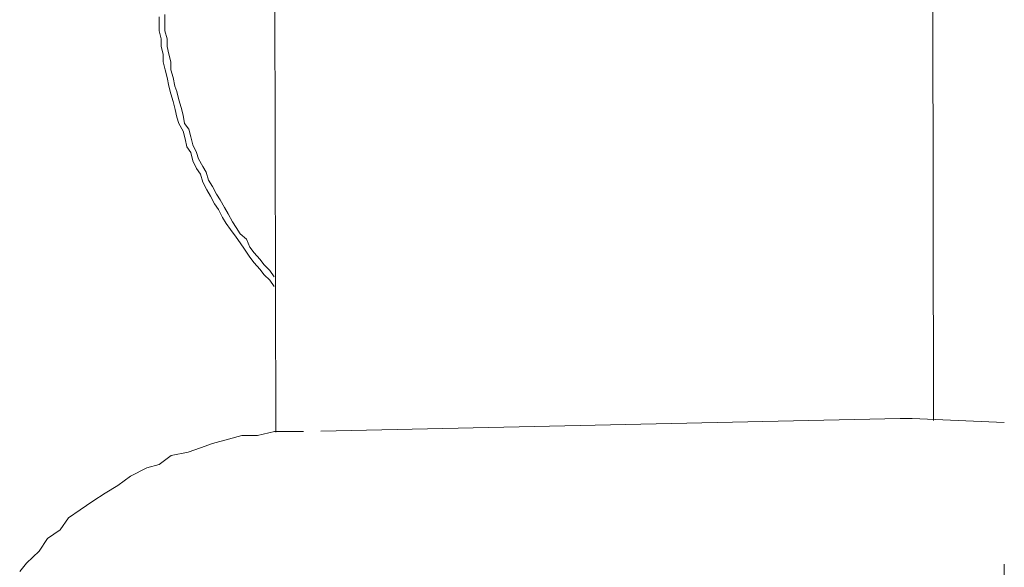
# Model space of a CAD drawing. Units: millimetres. Extents: x 0 to 250, y -250 to 0.
# Drawn here: x 49 to 53, y -116 to -114 of the extents above; entities that cross this region are included whole.
import ezdxf

# ---------------------------------------------------------------- set-up
doc = ezdxf.new("R2010")
doc.units = ezdxf.units.MM
doc.header["$MEASUREMENT"] = 0
for name, pattern in [('AI-Linetype-10180', [4.272733, 2.136367, -2.136367]), ('AI-Linetype-10181', [4.272733, 2.136367, -2.136367]), ('AI-Linetype-10183', [4.272733, 2.136367, -2.136367]), ('AI-Linetype-10229', [4.272733, 2.136367, -2.136367]), ('AI-Linetype-10294', [4.272733, 2.136367, -2.136367]), ('AI-Linetype-10326', [4.272733, 2.136367, -2.136367]), ('AI-Linetype-8557', [4.272733, 2.136367, -2.136367]), ('AI-Linetype-8558', [4.272733, 2.136367, -2.136367]), ('AI-Linetype-8559', [4.272733, 2.136367, -2.136367]), ('AI-Linetype-8560', [4.272733, 2.136367, -2.136367]), ('AI-Linetype-8561', [4.272733, 2.136367, -2.136367]), ('AI-Linetype-8562', [4.272733, 2.136367, -2.136367]), ('AI-Linetype-8563', [4.272733, 2.136367, -2.136367]), ('AI-Linetype-8564', [4.272733, 2.136367, -2.136367]), ('AI-Linetype-8565', [4.272733, 2.136367, -2.136367]), ('AI-Linetype-8566', [4.272733, 2.136367, -2.136367]), ('AI-Linetype-8567', [4.272733, 2.136367, -2.136367]), ('AI-Linetype-8568', [4.272733, 2.136367, -2.136367]), ('AI-Linetype-8569', [4.272733, 2.136367, -2.136367]), ('AI-Linetype-8570', [4.272733, 2.136367, -2.136367]), ('AI-Linetype-8571', [4.272733, 2.136367, -2.136367]), ('AI-Linetype-8572', [4.272733, 2.136367, -2.136367]), ('AI-Linetype-8573', [4.272733, 2.136367, -2.136367]), ('AI-Linetype-8574', [4.272733, 2.136367, -2.136367]), ('AI-Linetype-8575', [4.272733, 2.136367, -2.136367]), ('AI-Linetype-8576', [4.272733, 2.136367, -2.136367]), ('AI-Linetype-8577', [4.272733, 2.136367, -2.136367]), ('AI-Linetype-8578', [4.272733, 2.136367, -2.136367]), ('AI-Linetype-9020', [4.272733, 2.136367, -2.136367]), ('AI-Linetype-9021', [4.272733, 2.136367, -2.136367]), ('AI-Linetype-9022', [4.272733, 2.136367, -2.136367]), ('AI-Linetype-9023', [4.272733, 2.136367, -2.136367]), ('AI-Linetype-9024', [4.272733, 2.136367, -2.136367]), ('AI-Linetype-9025', [4.272733, 2.136367, -2.136367]), ('AI-Linetype-9026', [4.272733, 2.136367, -2.136367]), ('AI-Linetype-9027', [4.272733, 2.136367, -2.136367]), ('AI-Linetype-9028', [4.272733, 2.136367, -2.136367]), ('AI-Linetype-9029', [4.272733, 2.136367, -2.136367]), ('AI-Linetype-9030', [4.272733, 2.136367, -2.136367]), ('AI-Linetype-9031', [4.272733, 2.136367, -2.136367]), ('AI-Linetype-9032', [4.272733, 2.136367, -2.136367]), ('AI-Linetype-9033', [4.272733, 2.136367, -2.136367]), ('AI-Linetype-9034', [4.272733, 2.136367, -2.136367]), ('AI-Linetype-9035', [4.272733, 2.136367, -2.136367]), ('AI-Linetype-9036', [4.272733, 2.136367, -2.136367]), ('AI-Linetype-9037', [4.272733, 2.136367, -2.136367]), ('AI-Linetype-9038', [4.272733, 2.136367, -2.136367]), ('AI-Linetype-9039', [4.272733, 2.136367, -2.136367]), ('AI-Linetype-9040', [4.272733, 2.136367, -2.136367]), ('AI-Linetype-9041', [4.272733, 2.136367, -2.136367]), ('AI-Linetype-9042', [4.272733, 2.136367, -2.136367]), ('AI-Linetype-9043', [4.272733, 2.136367, -2.136367]), ('AI-Linetype-9044', [4.272733, 2.136367, -2.136367]), ('AI-Linetype-9045', [4.272733, 2.136367, -2.136367]), ('AI-Linetype-9046', [4.272733, 2.136367, -2.136367]), ('AI-Linetype-9047', [4.272733, 2.136367, -2.136367]), ('AI-Linetype-9048', [4.272733, 2.136367, -2.136367]), ('AI-Linetype-9049', [4.272733, 2.136367, -2.136367]), ('AI-Linetype-9050', [4.272733, 2.136367, -2.136367]), ('AI-Linetype-9051', [4.272733, 2.136367, -2.136367]), ('AI-Linetype-9052', [4.272733, 2.136367, -2.136367]), ('AI-Linetype-9053', [4.272733, 2.136367, -2.136367]), ('AI-Linetype-9054', [4.272733, 2.136367, -2.136367]), ('AI-Linetype-9055', [4.272733, 2.136367, -2.136367]), ('AI-Linetype-9056', [4.272733, 2.136367, -2.136367]), ('AI-Linetype-9057', [4.272733, 2.136367, -2.136367]), ('AI-Linetype-9201', [4.272733, 2.136367, -2.136367]), ('AI-Linetype-9202', [4.272733, 2.136367, -2.136367]), ('AI-Linetype-9203', [4.272733, 2.136367, -2.136367]), ('AI-Linetype-9204', [4.272733, 2.136367, -2.136367]), ('AI-Linetype-9205', [4.272733, 2.136367, -2.136367]), ('AI-Linetype-9206', [4.272733, 2.136367, -2.136367]), ('AI-Linetype-9207', [4.272733, 2.136367, -2.136367]), ('AI-Linetype-9208', [4.272733, 2.136367, -2.136367]), ('AI-Linetype-9209', [4.272733, 2.136367, -2.136367]), ('AI-Linetype-9210', [4.272733, 2.136367, -2.136367]), ('AI-Linetype-9211', [4.272733, 2.136367, -2.136367]), ('AI-Linetype-9212', [4.272733, 2.136367, -2.136367]), ('AI-Linetype-9213', [4.272733, 2.136367, -2.136367]), ('AI-Linetype-9214', [4.272733, 2.136367, -2.136367]), ('AI-Linetype-9215', [4.272733, 2.136367, -2.136367]), ('AI-Linetype-9216', [4.272733, 2.136367, -2.136367]), ('AI-Linetype-9217', [4.272733, 2.136367, -2.136367]), ('AI-Linetype-9218', [4.272733, 2.136367, -2.136367]), ('AI-Linetype-9219', [4.272733, 2.136367, -2.136367]), ('AI-Linetype-9220', [4.272733, 2.136367, -2.136367]), ('AI-Linetype-9221', [4.272733, 2.136367, -2.136367]), ('AI-Linetype-9222', [4.272733, 2.136367, -2.136367]), ('AI-Linetype-9223', [4.272733, 2.136367, -2.136367]), ('AI-Linetype-9224', [4.272733, 2.136367, -2.136367]), ('AI-Linetype-9225', [4.272733, 2.136367, -2.136367]), ('AI-Linetype-9226', [4.272733, 2.136367, -2.136367]), ('AI-Linetype-9227', [4.272733, 2.136367, -2.136367]), ('AI-Linetype-9228', [4.272733, 2.136367, -2.136367]), ('AI-Linetype-9229', [4.272733, 2.136367, -2.136367]), ('AI-Linetype-9230', [4.272733, 2.136367, -2.136367]), ('AI-Linetype-9231', [4.272733, 2.136367, -2.136367]), ('AI-Linetype-9232', [4.272733, 2.136367, -2.136367]), ('AI-Linetype-9233', [4.272733, 2.136367, -2.136367]), ('AI-Linetype-9234', [4.272733, 2.136367, -2.136367]), ('AI-Linetype-9235', [4.272733, 2.136367, -2.136367]), ('AI-Linetype-9236', [4.272733, 2.136367, -2.136367]), ('AI-Linetype-9237', [4.272733, 2.136367, -2.136367]), ('AI-Linetype-9691', [4.272733, 2.136367, -2.136367])]:
    doc.linetypes.add(name, pattern=pattern)
doc.layers.add('Layer 1', color=7, linetype='Continuous', lineweight=0)

msp = doc.modelspace()

# ---------------------------------------------------------------- linework, layer by layer
at = {"layer": 'Layer 1', "color": 0, "linetype": 'AI-Linetype-9691', "lineweight": 5}
msp.add_line((53.0838, -212.4945), (53.0838, -109.534), dxfattribs=at)
at = {"layer": 'Layer 1', "color": 0, "linetype": 'AI-Linetype-10326', "lineweight": 5}
msp.add_line((50.3976, -115.8709), (50.3937, -114.2224), dxfattribs=at)
at = {"layer": 'Layer 1', "color": 0, "linetype": 'AI-Linetype-10294', "lineweight": 5}
msp.add_line((52.8231, -115.8283), (52.8205, -114.216), dxfattribs=at)
at = {"layer": 'Layer 1', "color": 0, "linetype": 'AI-Linetype-9057', "lineweight": 5}
msp.add_line((49.9665, -114.3386), (49.9665, -114.3684), dxfattribs=at)
at = {"layer": 'Layer 1', "color": 0, "linetype": 'AI-Linetype-9237', "lineweight": 5}
msp.add_line((49.9884, -114.331), (49.9884, -114.3606), dxfattribs=at)
at = {"layer": 'Layer 1', "color": 0, "linetype": 'AI-Linetype-9056', "lineweight": 5}
msp.add_line((49.9665, -114.3684), (49.9665, -114.3903), dxfattribs=at)
at = {"layer": 'Layer 1', "color": 0, "linetype": 'AI-Linetype-9236', "lineweight": 5}
msp.add_line((49.9884, -114.3606), (49.9884, -114.3903), dxfattribs=at)
at = {"layer": 'Layer 1', "color": 0, "linetype": 'AI-Linetype-9055', "lineweight": 5}
msp.add_line((49.9665, -114.3903), (49.9742, -114.4199), dxfattribs=at)
at = {"layer": 'Layer 1', "color": 0, "linetype": 'AI-Linetype-9235', "lineweight": 5}
msp.add_line((49.9884, -114.3903), (49.9961, -114.4199), dxfattribs=at)
at = {"layer": 'Layer 1', "color": 0, "linetype": 'AI-Linetype-9054', "lineweight": 5}
msp.add_line((49.9742, -114.4199), (49.9742, -114.4484), dxfattribs=at)
at = {"layer": 'Layer 1', "color": 0, "linetype": 'AI-Linetype-9053', "lineweight": 5}
msp.add_line((49.9742, -114.4484), (49.982, -114.4768), dxfattribs=at)
at = {"layer": 'Layer 1', "color": 0, "linetype": 'AI-Linetype-9234', "lineweight": 5}
msp.add_line((49.9961, -114.4199), (49.9961, -114.4484), dxfattribs=at)
at = {"layer": 'Layer 1', "color": 0, "linetype": 'AI-Linetype-9233', "lineweight": 5}
msp.add_line((49.9961, -114.4484), (50.0026, -114.4768), dxfattribs=at)
at = {"layer": 'Layer 1', "color": 0, "linetype": 'AI-Linetype-9052', "lineweight": 5}
msp.add_line((49.982, -114.4768), (49.982, -114.5052), dxfattribs=at)
at = {"layer": 'Layer 1', "color": 0, "linetype": 'AI-Linetype-9232', "lineweight": 5}
msp.add_line((50.0026, -114.4768), (50.0104, -114.5052), dxfattribs=at)
at = {"layer": 'Layer 1', "color": 0, "linetype": 'AI-Linetype-9051', "lineweight": 5}
msp.add_line((49.982, -114.5052), (49.9897, -114.5349), dxfattribs=at)
at = {"layer": 'Layer 1', "color": 0, "linetype": 'AI-Linetype-9231', "lineweight": 5}
msp.add_line((50.0104, -114.5052), (50.0104, -114.5349), dxfattribs=at)
at = {"layer": 'Layer 1', "color": 0, "linetype": 'AI-Linetype-9050', "lineweight": 5}
msp.add_line((49.9897, -114.5349), (49.9961, -114.5633), dxfattribs=at)
at = {"layer": 'Layer 1', "color": 0, "linetype": 'AI-Linetype-9230', "lineweight": 5}
msp.add_line((50.0104, -114.5349), (50.0181, -114.5633), dxfattribs=at)
at = {"layer": 'Layer 1', "color": 0, "linetype": 'AI-Linetype-9049', "lineweight": 5}
msp.add_line((49.9961, -114.5633), (50.0026, -114.5943), dxfattribs=at)
at = {"layer": 'Layer 1', "color": 0, "linetype": 'AI-Linetype-9048', "lineweight": 5}
msp.add_line((50.0026, -114.5943), (50.0104, -114.6226), dxfattribs=at)
at = {"layer": 'Layer 1', "color": 0, "linetype": 'AI-Linetype-9229', "lineweight": 5}
msp.add_line((50.0181, -114.5633), (50.0245, -114.5943), dxfattribs=at)
at = {"layer": 'Layer 1', "color": 0, "linetype": 'AI-Linetype-9228', "lineweight": 5}
msp.add_line((50.0245, -114.5943), (50.0323, -114.6149), dxfattribs=at)
at = {"layer": 'Layer 1', "color": 0, "linetype": 'AI-Linetype-9047', "lineweight": 5}
msp.add_line((50.0104, -114.6226), (50.0181, -114.651), dxfattribs=at)
at = {"layer": 'Layer 1', "color": 0, "linetype": 'AI-Linetype-9227', "lineweight": 5}
msp.add_line((50.0323, -114.6149), (50.04, -114.6446), dxfattribs=at)
at = {"layer": 'Layer 1', "color": 0, "linetype": 'AI-Linetype-9046', "lineweight": 5}
msp.add_line((50.0181, -114.651), (50.0258, -114.6807), dxfattribs=at)
at = {"layer": 'Layer 1', "color": 0, "linetype": 'AI-Linetype-9226', "lineweight": 5}
msp.add_line((50.04, -114.6446), (50.0478, -114.6729), dxfattribs=at)
at = {"layer": 'Layer 1', "color": 0, "linetype": 'AI-Linetype-9045', "lineweight": 5}
msp.add_line((50.0258, -114.6807), (50.0323, -114.7091), dxfattribs=at)
at = {"layer": 'Layer 1', "color": 0, "linetype": 'AI-Linetype-9225', "lineweight": 5}
msp.add_line((50.0478, -114.6729), (50.0555, -114.7014), dxfattribs=at)
at = {"layer": 'Layer 1', "color": 0, "linetype": 'AI-Linetype-9224', "lineweight": 5}
msp.add_line((50.0555, -114.7014), (50.0607, -114.7324), dxfattribs=at)
at = {"layer": 'Layer 1', "color": 0, "linetype": 'AI-Linetype-9044', "lineweight": 5}
msp.add_line((50.0323, -114.7091), (50.04, -114.7324), dxfattribs=at)
at = {"layer": 'Layer 1', "color": 0, "linetype": 'AI-Linetype-9043', "lineweight": 5}
msp.add_line((50.04, -114.7324), (50.0555, -114.7608), dxfattribs=at)
at = {"layer": 'Layer 1', "color": 0, "linetype": 'AI-Linetype-9223', "lineweight": 5}
msp.add_line((50.0607, -114.7324), (50.0762, -114.753), dxfattribs=at)
at = {"layer": 'Layer 1', "color": 0, "linetype": 'AI-Linetype-9042', "lineweight": 5}
msp.add_line((50.0555, -114.7608), (50.0633, -114.7892), dxfattribs=at)
at = {"layer": 'Layer 1', "color": 0, "linetype": 'AI-Linetype-9222', "lineweight": 5}
msp.add_line((50.0762, -114.753), (50.084, -114.7815), dxfattribs=at)
at = {"layer": 'Layer 1', "color": 0, "linetype": 'AI-Linetype-9041', "lineweight": 5}
msp.add_line((50.0633, -114.7892), (50.0685, -114.8189), dxfattribs=at)
at = {"layer": 'Layer 1', "color": 0, "linetype": 'AI-Linetype-9221', "lineweight": 5}
msp.add_line((50.084, -114.7815), (50.0916, -114.8111), dxfattribs=at)
at = {"layer": 'Layer 1', "color": 0, "linetype": 'AI-Linetype-9220', "lineweight": 5}
msp.add_line((50.0916, -114.8111), (50.1045, -114.8395), dxfattribs=at)
at = {"layer": 'Layer 1', "color": 0, "linetype": 'AI-Linetype-9040', "lineweight": 5}
msp.add_line((50.0685, -114.8189), (50.084, -114.8395), dxfattribs=at)
at = {"layer": 'Layer 1', "color": 0, "linetype": 'AI-Linetype-9039', "lineweight": 5}
msp.add_line((50.084, -114.8395), (50.0916, -114.8704), dxfattribs=at)
at = {"layer": 'Layer 1', "color": 0, "linetype": 'AI-Linetype-9219', "lineweight": 5}
msp.add_line((50.1045, -114.8395), (50.1123, -114.8627), dxfattribs=at)
at = {"layer": 'Layer 1', "color": 0, "linetype": 'AI-Linetype-9038', "lineweight": 5}
msp.add_line((50.0916, -114.8704), (50.1045, -114.8989), dxfattribs=at)
at = {"layer": 'Layer 1', "color": 0, "linetype": 'AI-Linetype-9218', "lineweight": 5}
msp.add_line((50.1123, -114.8627), (50.1278, -114.8911), dxfattribs=at)
at = {"layer": 'Layer 1', "color": 0, "linetype": 'AI-Linetype-9037', "lineweight": 5}
msp.add_line((50.1045, -114.8989), (50.12, -114.9195), dxfattribs=at)
at = {"layer": 'Layer 1', "color": 0, "linetype": 'AI-Linetype-9036', "lineweight": 5}
msp.add_line((50.12, -114.9195), (50.1278, -114.9492), dxfattribs=at)
at = {"layer": 'Layer 1', "color": 0, "linetype": 'AI-Linetype-9217', "lineweight": 5}
msp.add_line((50.1278, -114.8911), (50.1407, -114.9118), dxfattribs=at)
at = {"layer": 'Layer 1', "color": 0, "linetype": 'AI-Linetype-9216', "lineweight": 5}
msp.add_line((50.1407, -114.9118), (50.1485, -114.9415), dxfattribs=at)
at = {"layer": 'Layer 1', "color": 0, "linetype": 'AI-Linetype-9035', "lineweight": 5}
msp.add_line((50.1278, -114.9492), (50.1433, -114.9776), dxfattribs=at)
at = {"layer": 'Layer 1', "color": 0, "linetype": 'AI-Linetype-9215', "lineweight": 5}
msp.add_line((50.1485, -114.9415), (50.164, -114.9647), dxfattribs=at)
at = {"layer": 'Layer 1', "color": 0, "linetype": 'AI-Linetype-9034', "lineweight": 5}
msp.add_line((50.1433, -114.9776), (50.1562, -115.0009), dxfattribs=at)
at = {"layer": 'Layer 1', "color": 0, "linetype": 'AI-Linetype-9214', "lineweight": 5}
msp.add_line((50.164, -114.9647), (50.1781, -114.9931), dxfattribs=at)
at = {"layer": 'Layer 1', "color": 0, "linetype": 'AI-Linetype-9213', "lineweight": 5}
msp.add_line((50.1781, -114.9931), (50.1924, -115.0138), dxfattribs=at)
at = {"layer": 'Layer 1', "color": 0, "linetype": 'AI-Linetype-9033', "lineweight": 5}
msp.add_line((50.1562, -115.0009), (50.1717, -115.0293), dxfattribs=at)
at = {"layer": 'Layer 1', "color": 0, "linetype": 'AI-Linetype-9032', "lineweight": 5}
msp.add_line((50.1717, -115.0293), (50.1859, -115.05), dxfattribs=at)
at = {"layer": 'Layer 1', "color": 0, "linetype": 'AI-Linetype-9212', "lineweight": 5}
msp.add_line((50.1924, -115.0138), (50.2079, -115.0422), dxfattribs=at)
at = {"layer": 'Layer 1', "color": 0, "linetype": 'AI-Linetype-9031', "lineweight": 5}
msp.add_line((50.1859, -115.05), (50.2001, -115.0796), dxfattribs=at)
at = {"layer": 'Layer 1', "color": 0, "linetype": 'AI-Linetype-9211', "lineweight": 5}
msp.add_line((50.2079, -115.0422), (50.222, -115.0654), dxfattribs=at)
at = {"layer": 'Layer 1', "color": 0, "linetype": 'AI-Linetype-9210', "lineweight": 5}
msp.add_line((50.222, -115.0654), (50.2375, -115.0951), dxfattribs=at)
at = {"layer": 'Layer 1', "color": 0, "linetype": 'AI-Linetype-9030', "lineweight": 5}
msp.add_line((50.2001, -115.0796), (50.2143, -115.1015), dxfattribs=at)
at = {"layer": 'Layer 1', "color": 0, "linetype": 'AI-Linetype-9029', "lineweight": 5}
msp.add_line((50.2143, -115.1015), (50.2298, -115.1235), dxfattribs=at)
at = {"layer": 'Layer 1', "color": 0, "linetype": 'AI-Linetype-9209', "lineweight": 5}
msp.add_line((50.2375, -115.0951), (50.2505, -115.1158), dxfattribs=at)
at = {"layer": 'Layer 1', "color": 0, "linetype": 'AI-Linetype-9028', "lineweight": 5}
msp.add_line((50.2298, -115.1235), (50.2505, -115.1519), dxfattribs=at)
at = {"layer": 'Layer 1', "color": 0, "linetype": 'AI-Linetype-9208', "lineweight": 5}
msp.add_line((50.2505, -115.1158), (50.266, -115.139), dxfattribs=at)
at = {"layer": 'Layer 1', "color": 0, "linetype": 'AI-Linetype-9207', "lineweight": 5}
msp.add_line((50.266, -115.139), (50.2891, -115.1596), dxfattribs=at)
at = {"layer": 'Layer 1', "color": 0, "linetype": 'AI-Linetype-9027', "lineweight": 5}
msp.add_line((50.2505, -115.1519), (50.266, -115.1725), dxfattribs=at)
at = {"layer": 'Layer 1', "color": 0, "linetype": 'AI-Linetype-9026', "lineweight": 5}
msp.add_line((50.266, -115.1725), (50.2815, -115.1958), dxfattribs=at)
at = {"layer": 'Layer 1', "color": 0, "linetype": 'AI-Linetype-9206', "lineweight": 5}
msp.add_line((50.2891, -115.1596), (50.302, -115.188), dxfattribs=at)
at = {"layer": 'Layer 1', "color": 0, "linetype": 'AI-Linetype-9025', "lineweight": 5}
msp.add_line((50.2815, -115.1958), (50.302, -115.2255), dxfattribs=at)
at = {"layer": 'Layer 1', "color": 0, "linetype": 'AI-Linetype-9205', "lineweight": 5}
msp.add_line((50.302, -115.188), (50.3175, -115.21), dxfattribs=at)
at = {"layer": 'Layer 1', "color": 0, "linetype": 'AI-Linetype-9204', "lineweight": 5}
msp.add_line((50.3175, -115.21), (50.3382, -115.2332), dxfattribs=at)
at = {"layer": 'Layer 1', "color": 0, "linetype": 'AI-Linetype-9024', "lineweight": 5}
msp.add_line((50.302, -115.2255), (50.3175, -115.2461), dxfattribs=at)
at = {"layer": 'Layer 1', "color": 0, "linetype": 'AI-Linetype-9023', "lineweight": 5}
msp.add_line((50.3175, -115.2461), (50.3382, -115.2694), dxfattribs=at)
at = {"layer": 'Layer 1', "color": 0, "linetype": 'AI-Linetype-9203', "lineweight": 5}
msp.add_line((50.3382, -115.2332), (50.3537, -115.2539), dxfattribs=at)
at = {"layer": 'Layer 1', "color": 0, "linetype": 'AI-Linetype-9022', "lineweight": 5}
msp.add_line((50.3382, -115.2694), (50.3537, -115.2901), dxfattribs=at)
at = {"layer": 'Layer 1', "color": 0, "linetype": 'AI-Linetype-9202', "lineweight": 5}
msp.add_line((50.3537, -115.2539), (50.3756, -115.2745), dxfattribs=at)
at = {"layer": 'Layer 1', "color": 0, "linetype": 'AI-Linetype-9201', "lineweight": 5}
msp.add_line((50.3756, -115.2745), (50.3911, -115.2978), dxfattribs=at)
at = {"layer": 'Layer 1', "color": 0, "linetype": 'AI-Linetype-9021', "lineweight": 5}
msp.add_line((50.3537, -115.2901), (50.3756, -115.3106), dxfattribs=at)
at = {"layer": 'Layer 1', "color": 0, "linetype": 'AI-Linetype-9020', "lineweight": 5}
msp.add_line((50.3756, -115.3106), (50.3911, -115.3339), dxfattribs=at)
at = {"layer": 'Layer 1', "color": 0, "linetype": 'AI-Linetype-10180', "lineweight": 5}
msp.add_line((52.6992, -115.8206), (50.4995, -115.8683), dxfattribs=at)
at = {"layer": 'Layer 1', "color": 0, "linetype": 'AI-Linetype-10181', "lineweight": 5}
msp.add_line((52.7444, -115.8206), (52.6992, -115.8206), dxfattribs=at)
at = {"layer": 'Layer 1', "color": 0, "linetype": 'AI-Linetype-10229', "lineweight": 5}
msp.add_line((52.7444, -115.8206), (52.6992, -115.8206), dxfattribs=at)
at = {"layer": 'Layer 1', "color": 0, "linetype": 'AI-Linetype-10183', "lineweight": 5}
msp.add_line((53.0838, -115.8347), (52.7444, -115.8206), dxfattribs=at)
at = {"layer": 'Layer 1', "color": 0, "linetype": 'AI-Linetype-8576', "lineweight": 5}
msp.add_line((50.3925, -115.8683), (50.3292, -115.8826), dxfattribs=at)
at = {"layer": 'Layer 1', "color": 0, "linetype": 'AI-Linetype-8577', "lineweight": 5}
msp.add_line((50.4363, -115.8683), (50.3925, -115.8683), dxfattribs=at)
at = {"layer": 'Layer 1', "color": 0, "linetype": 'AI-Linetype-8578', "lineweight": 5}
msp.add_line((50.4995, -115.8683), (50.4363, -115.8683), dxfattribs=at)
at = {"layer": 'Layer 1', "color": 0, "linetype": 'AI-Linetype-8573', "lineweight": 5}
msp.add_line((50.2233, -115.8967), (50.164, -115.9122), dxfattribs=at)
at = {"layer": 'Layer 1', "color": 0, "linetype": 'AI-Linetype-8574', "lineweight": 5}
msp.add_line((50.2724, -115.8826), (50.2233, -115.8967), dxfattribs=at)
at = {"layer": 'Layer 1', "color": 0, "linetype": 'AI-Linetype-8575', "lineweight": 5}
msp.add_line((50.3292, -115.8826), (50.2724, -115.8826), dxfattribs=at)
at = {"layer": 'Layer 1', "color": 0, "linetype": 'AI-Linetype-8571', "lineweight": 5}
msp.add_line((50.12, -115.929), (50.0736, -115.9445), dxfattribs=at)
at = {"layer": 'Layer 1', "color": 0, "linetype": 'AI-Linetype-8572', "lineweight": 5}
msp.add_line((50.164, -115.9122), (50.12, -115.929), dxfattribs=at)
at = {"layer": 'Layer 1', "color": 0, "linetype": 'AI-Linetype-8569', "lineweight": 5}
msp.add_line((50.0116, -115.9574), (49.9665, -115.9896), dxfattribs=at)
at = {"layer": 'Layer 1', "color": 0, "linetype": 'AI-Linetype-8570', "lineweight": 5}
msp.add_line((50.0736, -115.9445), (50.0116, -115.9574), dxfattribs=at)
at = {"layer": 'Layer 1', "color": 0, "linetype": 'AI-Linetype-8567', "lineweight": 5}
msp.add_line((49.9213, -116.0026), (49.8619, -116.0336), dxfattribs=at)
at = {"layer": 'Layer 1', "color": 0, "linetype": 'AI-Linetype-8568', "lineweight": 5}
msp.add_line((49.9665, -115.9896), (49.9213, -116.0026), dxfattribs=at)
at = {"layer": 'Layer 1', "color": 0, "linetype": 'AI-Linetype-8566', "lineweight": 5}
msp.add_line((49.8619, -116.0336), (49.8141, -116.0671), dxfattribs=at)
at = {"layer": 'Layer 1', "color": 0, "linetype": 'AI-Linetype-8565', "lineweight": 5}
msp.add_line((49.8141, -116.0671), (49.7676, -116.0955), dxfattribs=at)
at = {"layer": 'Layer 1', "color": 0, "linetype": 'AI-Linetype-8564', "lineweight": 5}
msp.add_line((49.7676, -116.0955), (49.7224, -116.1252), dxfattribs=at)
at = {"layer": 'Layer 1', "color": 0, "linetype": 'AI-Linetype-8562', "lineweight": 5}
msp.add_line((49.676, -116.1575), (49.6321, -116.1871), dxfattribs=at)
at = {"layer": 'Layer 1', "color": 0, "linetype": 'AI-Linetype-8563', "lineweight": 5}
msp.add_line((49.7224, -116.1252), (49.676, -116.1575), dxfattribs=at)
at = {"layer": 'Layer 1', "color": 0, "linetype": 'AI-Linetype-8561', "lineweight": 5}
msp.add_line((49.6321, -116.1871), (49.6025, -116.2311), dxfattribs=at)
at = {"layer": 'Layer 1', "color": 0, "linetype": 'AI-Linetype-8560', "lineweight": 5}
msp.add_line((49.6025, -116.2311), (49.5547, -116.2633), dxfattribs=at)
at = {"layer": 'Layer 1', "color": 0, "linetype": 'AI-Linetype-8559', "lineweight": 5}
msp.add_line((49.5547, -116.2633), (49.5249, -116.3098), dxfattribs=at)
at = {"layer": 'Layer 1', "color": 0, "linetype": 'AI-Linetype-8558', "lineweight": 5}
msp.add_line((49.5249, -116.3098), (49.4772, -116.3536), dxfattribs=at)
at = {"layer": 'Layer 1', "color": 0, "linetype": 'AI-Linetype-8557', "lineweight": 5}
msp.add_line((49.4772, -116.3536), (49.4527, -116.3846), dxfattribs=at)

doc.saveas('drawing.dxf')
